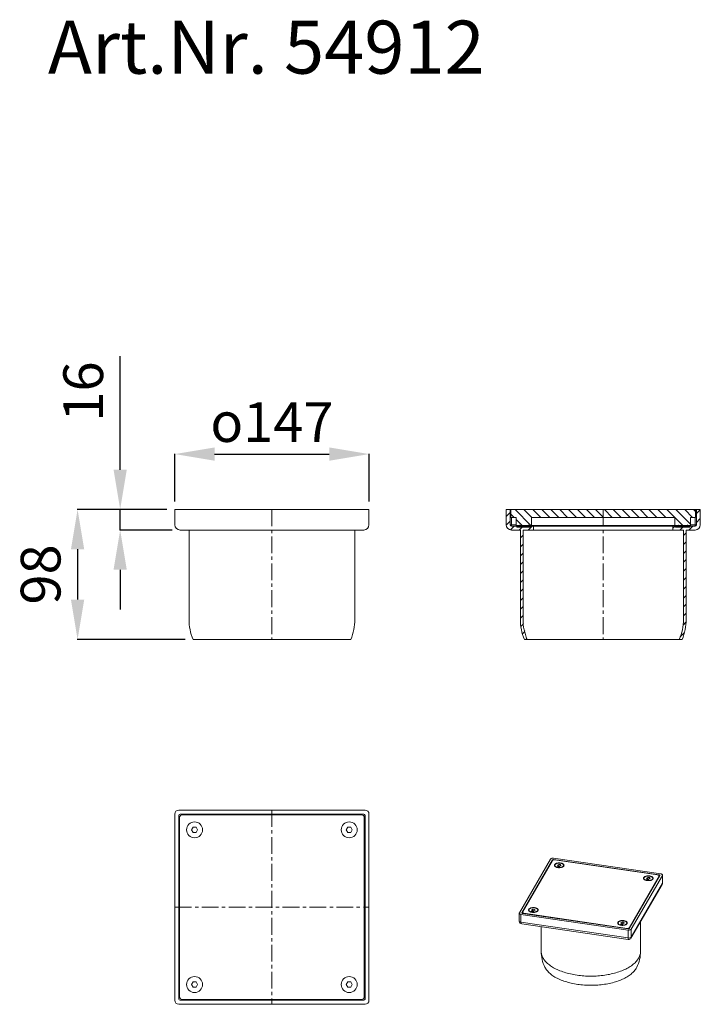
# Model space of a CAD drawing. Units: millimetres. Extents: x 4810 to 5323, y 4627 to 5369.
import ezdxf

# ---------------------------------------------------------------- set-up
doc = ezdxf.new("R2010")
doc.units = ezdxf.units.MM
doc.linetypes.add('CENTERX2', pattern=[20.32, 12.7, -2.54, 2.54, -2.54])
doc.layers.add('Bemaßung', color=5, linetype='Continuous', lineweight=15)
doc.layers.add('KESSEL-System 125', color=7, linetype='Continuous')
doc.styles.add('R4', font='swisscb.ttf', dxfattribs={"height": 60})
doc.styles.get("Standard").update_dxf_attribs({"font": 'romans.shx', "width": 0.8})
doc.dimstyles.new('ISO-25', dxfattribs={"dimtxt": 2.5, "dimasz": 2.5, "dimexe": 1.25, "dimexo": 0.625, "dimtad": 1, "dimtxsty": 'Standard', "dimcen": 2.5, "dimadec": 0, "dimazin": 0, "dimtfac": 1, "dimtmove": 0, "dimatfit": 3, "dimfxl": 1, "dimarcsym": 0})
pattern_1 = [(45, (-144.826, -380.655), (-3.367596, 3.367596), [])]
pattern_2 = [(45, (-144.8261, -380.65493), (-0.3367596, 0.3367596), [])]

# ---------------------------------------------------------------- blocks, each defined once
blk = doc.blocks.new('*D20')
at = {"layer": 'Bemaßung', "color": 0, "lineweight": -2, "transparency": 16777216}
for p, q in [((4926.75, 5006), (4926.75, 5042.09)), ((4956.75, 5041.79), (5043.31, 5041.79)), ((5073.31, 5006), (5073.31, 5042.09))]:
    blk.add_line(p, q, dxfattribs=at)
at = {"layer": 'Bemaßung', "color": 0, "transparency": 16777216}
for points in [[(4956.75, 5046.79), (4956.75, 5036.79), (4926.75, 5041.79)], [(5043.31, 5046.79), (5043.31, 5036.79), (5073.31, 5041.79)]]:
    blk.add_solid(points, dxfattribs=at)
at = {"layer": 'DEFPOINTS', "color": 0, "transparency": 16777216}
for p in [(5073.31, 5041.79), (4926.75, 5000), (5073.31, 5000)]:
    blk.add_point(p, dxfattribs=at)
at = {"layer": 'Bemaßung', "color": 0, "transparency": 16777216, "insert": (5000.03, 5065.95), "char_height": 30, "attachment_point": 5}
blk.add_mtext('{\\fGDT;o}147', dxfattribs=at)
blk = doc.blocks.new('*D21')
at = {"layer": 'Bemaßung', "color": 0, "lineweight": -2, "transparency": 16777216}
for p, q in [((4885.51, 5030), (4885.51, 5115.71)), ((4920.75, 5000), (4885.21, 5000)), ((4885.51, 4984.5), (4885.51, 5000)), ((4924.75, 4984.5), (4885.21, 4984.5)), ((4885.51, 4954.5), (4885.51, 4924.5))]:
    blk.add_line(p, q, dxfattribs=at)
at = {"layer": 'Bemaßung', "color": 0, "transparency": 16777216}
for points in [[(4880.51, 5030), (4890.51, 5030), (4885.51, 5000)], [(4880.51, 4954.5), (4890.51, 4954.5), (4885.51, 4984.5)]]:
    blk.add_solid(points, dxfattribs=at)
at = {"layer": 'DEFPOINTS', "color": 0, "transparency": 16777216}
for p in [(4926.75, 5000), (4885.51, 4984.5), (4930.75, 4984.5)]:
    blk.add_point(p, dxfattribs=at)
at = {"layer": 'Bemaßung', "color": 0, "transparency": 16777216, "insert": (4861.51, 5089), "char_height": 30, "attachment_point": 5, "rotation": 90}
blk.add_mtext('16', dxfattribs=at)
blk = doc.blocks.new('*D22')
at = {"layer": 'Bemaßung', "color": 0, "lineweight": -2, "transparency": 16777216}
for p, q in [((4920.75, 5000), (4853.08, 5000)), ((4853.38, 4970), (4853.38, 4932)), ((4934.5, 4902), (4853.08, 4902))]:
    blk.add_line(p, q, dxfattribs=at)
at = {"layer": 'Bemaßung', "color": 0, "transparency": 16777216}
for points in [[(4848.38, 4970), (4858.38, 4970), (4853.38, 5000)], [(4848.38, 4932), (4858.38, 4932), (4853.38, 4902)]]:
    blk.add_solid(points, dxfattribs=at)
at = {"layer": 'DEFPOINTS', "color": 0, "transparency": 16777216}
for p in [(4926.75, 5000), (4853.38, 4902), (4940.5, 4902)]:
    blk.add_point(p, dxfattribs=at)
at = {"layer": 'Bemaßung', "color": 0, "transparency": 16777216, "insert": (4829.38, 4951), "char_height": 30, "attachment_point": 5, "rotation": 90}
blk.add_mtext('98', dxfattribs=at)
blk = doc.blocks.new('54912 - va')
at = {"color": 7, "linetype": 'Continuous', "lineweight": 15}
for p, q in [((-73.25, 0), (-73.25, -11.5)), ((-70.25, 0), (-73.25, 0)), ((-70.25, 0), (-69.65, 0)), ((69.65, 0), (-69.65, 0)), ((69.65, 0), (70.25, 0)), ((73.25, 0), (70.25, 0)), ((73.25, -11.5), (73.25, 0)), ((69.25, -15.5), (-69.25, -15.5)), ((-62.5, -15.5), (-62.5, -83)), ((62.5, -83), (62.5, -15.5)), ((-59.5, -98), (-57.32, -98)), ((57.32, -98), (-57.32, -98)), ((57.32, -98), (59.5, -98))]:
    blk.add_line(p, q, dxfattribs=at)
at = {"color": 1, "linetype": 'CENTERX2', "lineweight": 0}
blk.add_line((0, 0), (0, -98), dxfattribs=at)
at = {"color": 7, "linetype": 'Continuous', "lineweight": 15}
for centre, radius, start, end in [((-69.25, -11.5), 4, 180, 270), ((69.25, -11.5), 4, 270, 0), ((-23.5, -83), 39, 180, 202.61986), ((23.5, -83), 39, 337.38014, 0)]:
    blk.add_arc(centre, radius, start, end, dxfattribs=at)
blk = doc.blocks.new('54912 - va schnitt')
at = {"linetype": 'Continuous', "lineweight": 0}
h = blk.add_hatch(dxfattribs=at)
h.set_pattern_fill('ANSI31', scale=1.5, style=0)
h.set_pattern_definition(pattern_1)
edge = h.paths.add_edge_path(flags=0)
edge.add_line((-69.25, -15.5), (-62.5, -15.5))
edge.add_line((-62.5, -15.5), (-62.5, -83))
edge.add_arc((-23.5, -83), 39, 180, 202.61986)
edge.add_line((-59.5, -98), (-57.32, -98))
edge.add_arc((-23.5, -83), 37, 180, 203.91653, ccw=False)
edge.add_line((-60.5, -83), (-60.5, -15.5))
edge.add_line((-60.5, -15.5), (-52.5, -15.5))
edge.add_line((-52.5, -15.5), (-52.5, -12.5))
edge.add_line((-52.5, -12.5), (-54.6, -12.5))
edge.add_line((-54.6, -12.5), (-54.6, -13.3))
edge.add_line((-54.6, -13.3), (-65.25, -13.3))
edge.add_line((-65.25, -13.3), (-65.25, -12.5))
edge.add_line((-65.25, -12.5), (-69.25, -12.5))
edge.add_arc((-69.25, -11.5), 1, 180, 270, ccw=False)
edge.add_line((-70.25, -11.5), (-70.25, 0))
edge.add_line((-70.25, 0), (-73.25, 0))
edge.add_line((-73.25, 0), (-73.25, -11.5))
edge.add_arc((-69.25, -11.5), 4, 180, 270)
h = blk.add_hatch(dxfattribs=at)
h.set_pattern_fill('ANSI31', scale=1.5, angle=90, style=0)
h.set_pattern_definition([(135, (-144.826, -380.655), (-3.367596, -3.367596), [])])
h.paths.add_polyline_path([(69.65, -6), (69.65, 0), (-69.65, 0), (-69.65, -6), (-65.8, -6), (-65.8, -12), (-54, -12), (-54, -6), (54, -6), (54, -12), (65.8, -12), (65.8, -6)], flags=0)
h = blk.add_hatch(dxfattribs=at)
h.set_pattern_fill('ANSI31', scale=1.5, style=0)
h.set_pattern_definition(pattern_1)
edge = h.paths.add_edge_path(flags=0)
edge.add_line((62.5, -15.5), (69.25, -15.5))
edge.add_arc((69.25, -11.5), 4, 270, 360)
edge.add_line((73.25, -11.5), (73.25, 0))
edge.add_line((73.25, 0), (70.25, 0))
edge.add_line((70.25, 0), (70.25, -11.5))
edge.add_arc((69.25, -11.5), 1, 270, 360, ccw=False)
edge.add_line((69.25, -12.5), (65.25, -12.5))
edge.add_line((65.25, -12.5), (65.25, -13.3))
edge.add_line((65.25, -13.3), (54.6, -13.3))
edge.add_line((54.6, -13.3), (54.6, -12.5))
edge.add_line((54.6, -12.5), (52.5, -12.5))
edge.add_line((52.5, -12.5), (52.5, -15.5))
edge.add_line((52.5, -15.5), (60.5, -15.5))
edge.add_line((60.5, -15.5), (60.5, -83))
edge.add_arc((23.5, -83), 37, 336.08347, 360, ccw=False)
edge.add_line((57.32, -98), (59.5, -98))
edge.add_arc((23.5, -83), 39, 337.38014, 360)
edge.add_line((62.5, -83), (62.5, -15.5))
h = blk.add_hatch(dxfattribs=at)
h.set_pattern_fill('ANSI31', scale=0.15, style=0)
h.set_pattern_definition(pattern_2)
edge = h.paths.add_edge_path(flags=0)
edge.add_arc((-63.5, -12.65), 0.75, 27.81814, 152.18186)
edge.add_line((-64.16, -12.3), (-65, -12.3))
edge.add_line((-65, -12.3), (-65, -13.3))
edge.add_line((-65, -13.3), (-55, -13.3))
edge.add_line((-55, -13.3), (-55, -12.3))
edge.add_line((-55, -12.3), (-55.84, -12.3))
edge.add_arc((-56.5, -12.65), 0.75, 27.81814, 152.18186)
edge.add_line((-57.16, -12.3), (-62.84, -12.3))
h = blk.add_hatch(dxfattribs=at)
h.set_pattern_fill('ANSI31', scale=0.15, style=0)
h.set_pattern_definition(pattern_2)
edge = h.paths.add_edge_path(flags=0)
edge.add_line((65, -13.3), (65, -12.3))
edge.add_line((65, -12.3), (64.16, -12.3))
edge.add_arc((63.5, -12.65), 0.75, 27.81814, 152.18186)
edge.add_line((62.84, -12.3), (57.16, -12.3))
edge.add_arc((56.5, -12.65), 0.75, 27.81814, 152.18186)
edge.add_line((55.84, -12.3), (55, -12.3))
edge.add_line((55, -12.3), (55, -13.3))
edge.add_line((55, -13.3), (65, -13.3))
at = {"color": 7, "linetype": 'Continuous', "lineweight": 15}
for p, q in [((-73.25, 0), (-73.25, -11.5)), ((-70.25, 0), (-73.25, 0)), ((-70.25, 0), (-70.25, -11.5)), ((-70.25, 0), (-69.65, 0)), ((-69.65, 0), (-69.65, -6)), ((69.65, 0), (-69.65, 0)), ((69.65, -6), (69.65, 0)), ((69.65, 0), (70.25, 0)), ((70.25, -11.5), (70.25, 0)), ((73.25, 0), (70.25, 0)), ((73.25, -11.5), (73.25, 0)), ((-65.8, -6), (-69.65, -6)), ((-65.8, -12), (-65.8, -6)), ((54, -6), (-54, -6)), ((-54, -12), (-54, -6)), ((54, -6), (54, -12)), ((65.8, -6), (65.8, -12)), ((69.65, -6), (65.8, -6)), ((-65.25, -12.5), (-69.25, -12.5)), ((-65.8, -12), (-54, -12)), ((-65.25, -12.5), (-65.25, -13.3)), ((-65, -12.5), (-65.25, -12.5)), ((-54.6, -13.3), (-65.25, -13.3)), ((-65, -12.3), (-65, -13.3)), ((-64.16, -12.3), (-65, -12.3)), ((-65, -13.3), (-55, -13.3)), ((-57.16, -12.3), (-62.84, -12.3)), ((-55, -12.3), (-55.84, -12.3)), ((-55, -13.3), (-55, -12.3)), ((55, -12.3), (-55, -12.3)), ((-54.6, -12.5), (-54.6, -13.3)), ((-52.5, -12.5), (-54.6, -12.5)), ((-54, -12), (54, -12)), ((-52.5, -12.5), (-52.5, -15.5)), ((52.5, -12.5), (-52.5, -12.5)), ((52.5, -15.5), (52.5, -12.5)), ((54.6, -12.5), (52.5, -12.5)), ((54, -12), (65.8, -12)), ((54.6, -13.3), (54.6, -12.5)), ((65.25, -13.3), (54.6, -13.3)), ((55, -12.3), (55, -13.3)), ((55.84, -12.3), (55, -12.3)), ((55, -13.3), (65, -13.3)), ((62.84, -12.3), (57.16, -12.3)), ((65, -12.3), (64.16, -12.3)), ((65, -13.3), (65, -12.3)), ((65.25, -12.5), (65, -12.5)), ((65.25, -13.3), (65.25, -12.5)), ((69.25, -12.5), (65.25, -12.5)), ((-62.5, -15.5), (-69.25, -15.5)), ((-62.5, -15.5), (-62.5, -83)), ((-52.5, -15.5), (-60.5, -15.5)), ((-60.5, -83), (-60.5, -15.5)), ((52.5, -15.5), (-52.5, -15.5)), ((60.5, -15.5), (52.5, -15.5)), ((60.5, -15.5), (60.5, -83)), ((62.5, -83), (62.5, -15.5)), ((69.25, -15.5), (62.5, -15.5)), ((-59.5, -98), (-57.32, -98)), ((57.32, -98), (-57.32, -98)), ((57.32, -98), (59.5, -98))]:
    blk.add_line(p, q, dxfattribs=at)
at = {"color": 1, "linetype": 'CENTERX2', "lineweight": 0}
blk.add_line((0, 0), (0, -98), dxfattribs=at)
at = {"color": 8, "linetype": 'Continuous', "lineweight": 0}
for p, q in [((-69.25, -6), (-69.25, -11.5)), ((69.25, -11.5), (69.25, -6)), ((-69.25, -11.5), (-70.25, -11.5)), ((-69.25, -11.5), (-65.8, -11.5)), ((-69.25, -11.5), (-69.25, -12.5)), ((65.8, -11.5), (69.25, -11.5)), ((69.25, -11.5), (69.25, -12.5)), ((70.25, -11.5), (69.25, -11.5))]:
    blk.add_line(p, q, dxfattribs=at)
at = {"color": 7, "linetype": 'Continuous', "lineweight": 15}
for centre, radius, start, end in [((-69.25, -11.5), 4, 180, 270), ((-69.25, -11.5), 1, 180, 270), ((-63.5, -12.65), 0.75, 27.81814, 152.18186), ((-56.5, -12.65), 0.75, 27.81814, 152.18186), ((56.5, -12.65), 0.75, 27.81814, 152.18186), ((63.5, -12.65), 0.75, 27.81814, 152.18186), ((69.25, -11.5), 1, 270, 0), ((69.25, -11.5), 4, 270, 0), ((-23.5, -83), 39, 180, 202.61986), ((-23.5, -83), 37, 180, 203.91653), ((23.5, -83), 37, 336.08347, 0), ((23.5, -83), 39, 337.38014, 0)]:
    blk.add_arc(centre, radius, start, end, dxfattribs=at)
blk = doc.blocks.new('54912 - ds')
at = {"color": 7, "linetype": 'Continuous', "lineweight": 15}
for p, q in [((-73.25, 70.25), (-73.25, -70.25)), ((70.25, 73.25), (-70.25, 73.25)), ((-70.25, 69.25), (-70.25, -69.25)), ((-69.65, 67.65), (-69.65, -67.65)), ((69.25, 70.25), (-69.25, 70.25)), ((67.65, 69.65), (-67.65, 69.65)), ((69.65, -67.65), (69.65, 67.65)), ((70.25, -69.25), (70.25, 69.25)), ((73.25, -70.25), (73.25, 70.25)), ((-60.65, 58.34), (-59.49, 60.34)), ((-59.49, 60.34), (-57.18, 60.34)), ((-57.18, 60.34), (-56.03, 58.34)), ((56.03, 58.34), (57.18, 60.34)), ((57.18, 60.34), (59.49, 60.34)), ((59.49, 60.34), (60.65, 58.34)), ((-59.49, 56.34), (-60.65, 58.34)), ((-57.18, 56.34), (-59.49, 56.34)), ((-56.03, 58.34), (-57.18, 56.34)), ((57.18, 56.34), (56.03, 58.34)), ((59.49, 56.34), (57.18, 56.34)), ((60.65, 58.34), (59.49, 56.34)), ((-60.65, -58.34), (-59.49, -56.34)), ((-59.49, -60.34), (-60.65, -58.34)), ((-59.49, -56.34), (-57.18, -56.34)), ((-57.18, -56.34), (-56.03, -58.34)), ((-56.03, -58.34), (-57.18, -60.34)), ((56.03, -58.34), (57.18, -56.34)), ((57.18, -60.34), (56.03, -58.34)), ((57.18, -56.34), (59.49, -56.34)), ((59.49, -56.34), (60.65, -58.34)), ((60.65, -58.34), (59.49, -60.34)), ((-57.18, -60.34), (-59.49, -60.34)), ((59.49, -60.34), (57.18, -60.34)), ((-70.25, -73.25), (70.25, -73.25)), ((-69.25, -70.25), (69.25, -70.25)), ((-67.65, -69.65), (67.65, -69.65))]:
    blk.add_line(p, q, dxfattribs=at)
at = {"color": 1, "linetype": 'CENTERX2', "lineweight": 0}
for p, q in [((0, 73.25), (0, -73.25)), ((-73.25, 0), (73.25, 0))]:
    blk.add_line(p, q, dxfattribs=at)
at = {"color": 7, "linetype": 'Continuous', "lineweight": 15}
for centre in [(-58.34, 58.34), (58.34, 58.34), (-58.34, -58.34), (58.34, -58.34)]:
    blk.add_circle(centre, 6, dxfattribs=at)
for centre, radius, start, end in [((-70.25, 70.25), 3, 90, 180), ((-69.25, 69.25), 1, 90, 180), ((-67.65, 67.65), 2, 90, 180), ((67.65, 67.65), 2, 0, 90), ((69.25, 69.25), 1, 0, 90), ((70.25, 70.25), 3, 0, 90), ((-70.25, -70.25), 3, 180, 270), ((-69.25, -69.25), 1, 180, 270), ((-67.65, -67.65), 2, 180, 270), ((67.65, -67.65), 2, 270, 0), ((69.25, -69.25), 1, 270, 0), ((70.25, -70.25), 3, 270, 0)]:
    blk.add_arc(centre, radius, start, end, dxfattribs=at)
blk = doc.blocks.new('54912 - iso')
at = {"color": 7, "linetype": 'Continuous', "lineweight": 15}
for p, q in [((-1.65, -0.69), (-25.15, -41.29)), ((-0.09, -1.23), (-23.25, -41.26)), ((-0.01, -1.74), (-22.64, -40.84)), ((-0.09, -1.88), (-0.09, -1.23)), ((81.54, -11.86), (0.58, -0.07)), ((80.46, -12.64), (0.65, -1.02)), ((0.65, -1.02), (0.65, -1.36)), ((79.44, -12.68), (1.47, -1.33)), ((3.62, -5.19), (4.62, -4.71)), ((3.95, -5.86), (3.62, -5.19)), ((3.65, -6.45), (4.31, -6.07)), ((3.73, -6.46), (3.65, -6.45)), ((3.95, -6.34), (3.73, -6.46)), ((5.28, -6.06), (3.95, -5.86)), ((4.34, -6.4), (3.95, -6.34)), ((4.27, -6.16), (4.01, -6.3)), ((4.01, -6.35), (4.01, -6.3)), ((4.01, -6.3), (4.32, -6.35)), ((4.01, -6.35), (4.01, -6.34)), ((4.32, -6.35), (4.27, -6.16)), ((4.28, -6.19), (4.31, -6.18)), ((4.31, -6.07), (4.32, -6.07)), ((4.31, -6.18), (4.31, -6.07)), ((4.31, -6.18), (4.32, -6.18)), ((4.32, -6.07), (4.47, -6.57)), ((4.32, -6.18), (4.32, -6.07)), ((4.32, -6.18), (4.44, -6.56)), ((4.32, -6.39), (4.32, -6.35)), ((4.39, -6.55), (4.34, -6.4)), ((4.47, -6.57), (4.39, -6.55)), ((4.58, -6.47), (5.25, -6.2)), ((4.99, -6.53), (4.58, -6.47)), ((4.62, -4.71), (5.95, -4.9)), ((4.62, -5.96), (4.62, -4.71)), ((5.13, -6.3), (4.76, -6.45)), ((4.76, -6.45), (5.02, -6.49)), ((4.76, -6.5), (4.76, -6.45)), ((4.94, -6.63), (4.99, -6.53)), ((5.01, -6.64), (4.94, -6.63)), ((4.99, -6.64), (4.99, -6.53)), ((4.99, -6.59), (5.02, -6.59)), ((4.99, -6.64), (4.99, -6.64)), ((5.07, -6.54), (5.01, -6.64)), ((5.02, -6.49), (5.13, -6.3)), ((5.02, -6.59), (5.13, -6.4)), ((5.02, -6.59), (5.02, -6.49)), ((5.17, -6.56), (5.07, -6.54)), ((5.27, -6.2), (5.1, -6.5)), ((5.1, -6.5), (5.2, -6.51)), ((5.1, -6.55), (5.1, -6.5)), ((5.13, -6.4), (5.13, -6.3)), ((5.13, -6.35), (5.2, -6.32)), ((5.2, -6.51), (5.17, -6.56)), ((5.25, -6.2), (5.27, -6.2)), ((5.25, -6.23), (5.25, -6.2)), ((6.28, -5.58), (5.28, -6.06)), ((5.95, -4.9), (6.28, -5.58)), ((5.95, -5.73), (5.95, -4.9)), ((57.63, -52.53), (80.25, -13.42)), ((57.71, -53.04), (80.87, -13.01)), ((59.27, -53.58), (82.76, -12.97)), ((70.85, -14.97), (71.85, -14.49)), ((71.85, -14.49), (73.18, -14.69)), ((71.85, -15.75), (71.85, -14.49)), ((73.18, -14.69), (73.51, -15.36)), ((73.18, -15.52), (73.18, -14.69)), ((80.25, -14.07), (80.25, -13.42)), ((80.3, -13.99), (80.3, -13.26)), ((80.46, -13.72), (80.46, -12.64)), ((82.76, -18.94), (82.76, -12.97)), ((82.83, -18.69), (82.83, -12.72)), ((59.06, -60.39), (82.52, -19.84)), ((59.27, -59.55), (82.76, -18.94)), ((71.18, -15.65), (70.85, -14.97)), ((70.88, -16.23), (71.54, -15.86)), ((70.96, -16.24), (70.88, -16.23)), ((71.18, -16.12), (70.96, -16.24)), ((72.51, -15.84), (71.18, -15.65)), ((71.57, -16.18), (71.18, -16.12)), ((71.5, -15.94), (71.24, -16.09)), ((71.24, -16.13), (71.24, -16.09)), ((71.24, -16.09), (71.55, -16.13)), ((71.24, -16.13), (71.24, -16.13)), ((71.55, -16.13), (71.5, -15.94)), ((71.51, -15.98), (71.54, -15.96)), ((71.54, -15.86), (71.55, -15.86)), ((71.54, -15.96), (71.54, -15.86)), ((71.54, -15.96), (71.55, -15.96)), ((71.55, -15.86), (71.7, -16.35)), ((71.55, -15.96), (71.55, -15.86)), ((71.55, -15.96), (71.67, -16.35)), ((71.55, -16.18), (71.55, -16.13)), ((71.62, -16.34), (71.57, -16.18)), ((71.7, -16.35), (71.62, -16.34)), ((71.81, -16.26), (72.48, -15.98)), ((72.22, -16.32), (71.81, -16.26)), ((72.36, -16.09), (71.99, -16.24)), ((71.99, -16.24), (72.25, -16.27)), ((71.99, -16.28), (71.99, -16.24)), ((72.17, -16.42), (72.22, -16.32)), ((72.24, -16.43), (72.17, -16.42)), ((72.22, -16.42), (72.22, -16.32)), ((72.22, -16.37), (72.25, -16.38)), ((72.22, -16.43), (72.22, -16.42)), ((72.3, -16.33), (72.24, -16.43)), ((72.25, -16.27), (72.36, -16.09)), ((72.25, -16.38), (72.36, -16.19)), ((72.25, -16.38), (72.25, -16.27)), ((72.4, -16.34), (72.3, -16.33)), ((72.5, -15.99), (72.33, -16.29)), ((72.33, -16.29), (72.43, -16.3)), ((72.33, -16.33), (72.33, -16.29)), ((72.36, -16.19), (72.36, -16.09)), ((72.36, -16.14), (72.43, -16.11)), ((72.43, -16.3), (72.4, -16.34)), ((72.48, -15.98), (72.5, -15.99)), ((72.48, -16.01), (72.48, -15.98)), ((73.51, -15.36), (72.51, -15.84)), ((-25.22, -41.54), (-25.22, -47.51)), ((-23.92, -42.41), (57.04, -54.2)), ((-23.92, -42.41), (-23.92, -48.38)), ((-23.25, -41.26), (-23.25, -41.42)), ((-22.84, -41.63), (56.96, -53.24)), ((-22.69, -41.01), (-22.69, -41.65)), ((-21.82, -41.59), (56.14, -52.94)), ((-21.82, -41.59), (-21.82, -41.78)), ((-15.89, -38.91), (-14.89, -38.43)), ((-15.56, -39.58), (-15.89, -38.91)), ((-15.86, -40.17), (-15.2, -39.79)), ((-15.78, -40.18), (-15.86, -40.17)), ((-15.56, -40.06), (-15.78, -40.18)), ((-14.23, -39.78), (-15.56, -39.58)), ((-15.17, -40.11), (-15.56, -40.06)), ((-15.24, -39.88), (-15.5, -40.02)), ((-15.5, -40.07), (-15.5, -40.02)), ((-15.5, -40.02), (-15.19, -40.06)), ((-15.5, -40.07), (-15.5, -40.06)), ((-15.19, -40.06), (-15.24, -39.88)), ((-15.23, -39.91), (-15.2, -39.9)), ((-15.2, -39.79), (-15.19, -39.79)), ((-15.2, -39.9), (-15.2, -39.79)), ((-15.2, -39.9), (-15.19, -39.9)), ((-15.19, -39.79), (-15.04, -40.28)), ((-15.19, -39.9), (-15.19, -39.79)), ((-15.19, -39.9), (-15.07, -40.28)), ((-15.19, -40.11), (-15.19, -40.06)), ((-15.12, -40.27), (-15.17, -40.11)), ((-15.04, -40.28), (-15.12, -40.27)), ((-14.93, -40.19), (-14.26, -39.92)), ((-14.52, -40.25), (-14.93, -40.19)), ((-14.89, -38.43), (-13.56, -38.62)), ((-14.89, -39.68), (-14.89, -38.43)), ((-14.38, -40.02), (-14.75, -40.17)), ((-14.75, -40.17), (-14.49, -40.21)), ((-14.75, -40.22), (-14.75, -40.17)), ((-14.57, -40.35), (-14.52, -40.25)), ((-14.5, -40.36), (-14.57, -40.35)), ((-14.52, -40.36), (-14.52, -40.25)), ((-14.52, -40.31), (-14.49, -40.31)), ((-14.52, -40.36), (-14.52, -40.36)), ((-14.44, -40.26), (-14.5, -40.36)), ((-14.49, -40.21), (-14.38, -40.02)), ((-14.49, -40.31), (-14.38, -40.12)), ((-14.49, -40.31), (-14.49, -40.21)), ((-14.34, -40.28), (-14.44, -40.26)), ((-14.24, -39.92), (-14.41, -40.22)), ((-14.41, -40.22), (-14.31, -40.23)), ((-14.41, -40.27), (-14.41, -40.22)), ((-14.38, -40.12), (-14.38, -40.02)), ((-14.38, -40.07), (-14.31, -40.04)), ((-14.31, -40.23), (-14.34, -40.28)), ((-14.26, -39.92), (-14.24, -39.92)), ((-14.26, -39.95), (-14.26, -39.92)), ((-13.23, -39.29), (-14.23, -39.78)), ((-13.56, -38.62), (-13.23, -39.29)), ((-13.56, -39.45), (-13.56, -38.62)), ((-23.92, -48.38), (57.04, -60.16)), ((-23.32, -49.64), (57.08, -61.34)), ((-8.69, -51.77), (-8.69, -70.22)), ((51.34, -48.69), (52.34, -48.21)), ((51.67, -49.37), (51.34, -48.69)), ((51.37, -49.95), (52.03, -49.58)), ((51.45, -49.96), (51.37, -49.95)), ((51.67, -49.84), (51.45, -49.96)), ((53, -49.56), (51.67, -49.37)), ((52.06, -49.9), (51.67, -49.84)), ((51.99, -49.66), (51.73, -49.8)), ((51.73, -49.8), (52.04, -49.85)), ((51.73, -49.85), (51.73, -49.8)), ((51.73, -49.85), (51.73, -49.85)), ((52.04, -49.85), (51.99, -49.66)), ((52, -49.7), (52.03, -49.68)), ((52.03, -49.58), (52.04, -49.58)), ((52.03, -49.68), (52.03, -49.58)), ((52.03, -49.68), (52.04, -49.68)), ((52.04, -49.58), (52.19, -50.07)), ((52.04, -49.68), (52.04, -49.58)), ((52.04, -49.68), (52.16, -50.06)), ((52.04, -49.9), (52.04, -49.85)), ((52.11, -50.06), (52.06, -49.9)), ((52.19, -50.07), (52.11, -50.06)), ((52.3, -49.98), (52.97, -49.7)), ((52.71, -50.04), (52.3, -49.98)), ((52.34, -48.21), (53.67, -48.4)), ((52.34, -49.46), (52.34, -48.21)), ((52.85, -49.8), (52.48, -49.96)), ((52.48, -50), (52.48, -49.96)), ((52.48, -49.96), (52.74, -49.99)), ((52.66, -50.14), (52.71, -50.04)), ((52.73, -50.15), (52.66, -50.14)), ((52.71, -50.14), (52.71, -50.04)), ((52.71, -50.09), (52.74, -50.1)), ((52.71, -50.15), (52.71, -50.14)), ((52.79, -50.05), (52.73, -50.15)), ((52.74, -49.99), (52.85, -49.8)), ((52.74, -50.1), (52.85, -49.91)), ((52.74, -50.1), (52.74, -49.99)), ((52.89, -50.06), (52.79, -50.05)), ((52.99, -49.7), (52.82, -50)), ((52.82, -50), (52.92, -50.02)), ((52.82, -50.05), (52.82, -50)), ((52.85, -49.91), (52.85, -49.8)), ((52.85, -49.86), (52.92, -49.83)), ((52.92, -50.02), (52.89, -50.06)), ((52.97, -49.7), (52.99, -49.7)), ((52.97, -49.73), (52.97, -49.7)), ((54, -49.08), (53, -49.56)), ((53.67, -48.4), (54, -49.08)), ((53.67, -49.24), (53.67, -48.4)), ((66.31, -70.22), (66.31, -47.86)), ((56.14, -53.12), (56.14, -52.94)), ((57.04, -60.16), (57.04, -54.2)), ((57.63, -52.53), (57.63, -53.12)), ((59.27, -53.58), (59.27, -59.55))]:
    blk.add_line(p, q, dxfattribs=at)
at = {"color": 7, "linetype": 'Continuous', "lineweight": 15, "flags": 128}
for points in [[(3.94, -7.12), (3.56, -7.05), (3.19, -6.96), (2.84, -6.85), (2.52, -6.72), (2.23, -6.57), (1.98, -6.41), (1.77, -6.23), (1.6, -6.04), (1.47, -5.85), (1.39, -5.64), (1.35, -5.44), (1.36, -5.23), (1.42, -5.03), (1.52, -4.83), (1.67, -4.64), (1.86, -4.45), (2.09, -4.28), (2.36, -4.13), (2.66, -3.99), (2.99, -3.87), (3.35, -3.76), (3.73, -3.68), (4.12, -3.62), (4.53, -3.59), (4.94, -3.58), (5.35, -3.59), (5.75, -3.62), (6.15, -3.68), (6.53, -3.76), (6.88, -3.86), (7.22, -3.98), (7.52, -4.12), (7.79, -4.27), (8.02, -4.44), (8.22, -4.63), (8.37, -4.82), (8.47, -5.02), (8.53, -5.22), (8.55, -5.43), (8.51, -5.63), (8.43, -5.84), (8.31, -6.03), (8.14, -6.22), (7.93, -6.4), (7.68, -6.56), (7.39, -6.71), (7.07, -6.84), (6.73, -6.95), (6.36, -7.04), (5.97, -7.11), (5.57, -7.16), (5.16, -7.18), (4.75, -7.18), (4.34, -7.16), (3.94, -7.12)], [(8.43, -5.39), (8.4, -5.22), (8.33, -5.03), (8.21, -4.84), (8.06, -4.66), (7.87, -4.49), (7.64, -4.33), (7.38, -4.18), (7.09, -4.05), (6.78, -3.94), (6.44, -3.85), (6.09, -3.77), (5.72, -3.72), (5.34, -3.69), (4.96, -3.68), (4.58, -3.68), (4.21, -3.72), (3.84, -3.77), (3.48, -3.84), (3.15, -3.93), (2.83, -4.04), (2.54, -4.17), (2.28, -4.31), (2.04, -4.47), (1.85, -4.65), (1.69, -4.83), (1.61, -4.95), (1.55, -5.06), (1.48, -5.26), (1.47, -5.39)], [(1.71, -4.91), (1.62, -5.11), (1.58, -5.31), (1.59, -5.51), (1.64, -5.7), (1.74, -5.9), (1.88, -6.08), (2.07, -6.26), (2.3, -6.43), (2.56, -6.58), (2.86, -6.71), (3.19, -6.82), (3.54, -6.92), (3.91, -6.99), (4.3, -7.04), (4.7, -7.07), (5.09, -7.07), (5.49, -7.05), (5.88, -7.01), (6.26, -6.94), (6.62, -6.85), (6.95, -6.74), (7.26, -6.61), (7.53, -6.47), (7.77, -6.31), (7.97, -6.13), (8.12, -5.95), (8.23, -5.76), (8.3, -5.56), (8.32, -5.36), (8.29, -5.16), (8.21, -4.96), (8.09, -4.77), (7.92, -4.59), (7.72, -4.42), (7.47, -4.26), (7.19, -4.12), (6.87, -3.99), (6.53, -3.89), (6.17, -3.81), (5.79, -3.75), (5.4, -3.71), (5, -3.69), (4.6, -3.7), (4.21, -3.73), (3.82, -3.79), (3.46, -3.87), (3.11, -3.97), (2.79, -4.08), (2.5, -4.22), (2.24, -4.37), (2.02, -4.54), (1.84, -4.72), (1.71, -4.91)], [(71.17, -16.9), (71.57, -16.95), (71.98, -16.97), (72.39, -16.97), (72.8, -16.95), (73.2, -16.9), (73.59, -16.83), (73.96, -16.74), (74.3, -16.62), (74.62, -16.49), (74.91, -16.34), (75.16, -16.18), (75.37, -16), (75.54, -15.82), (75.66, -15.62), (75.74, -15.42), (75.78, -15.21), (75.76, -15.01), (75.7, -14.8), (75.6, -14.6), (75.45, -14.41), (75.25, -14.23), (75.02, -14.06), (74.75, -13.9), (74.45, -13.77), (74.11, -13.64), (73.76, -13.54), (73.38, -13.46), (72.98, -13.41), (72.58, -13.37), (72.17, -13.36), (71.76, -13.37), (71.35, -13.41), (70.96, -13.47), (70.58, -13.55), (70.22, -13.65), (69.89, -13.77), (69.59, -13.91), (69.32, -14.07), (69.09, -14.24), (68.9, -14.42), (68.75, -14.61), (68.65, -14.81), (68.59, -15.02), (68.58, -15.22), (68.62, -15.43), (68.7, -15.63), (68.83, -15.83), (69, -16.01), (69.21, -16.19), (69.46, -16.35), (69.75, -16.5), (70.07, -16.63), (70.42, -16.74), (70.79, -16.83), (71.17, -16.9)], [(75.66, -15.18), (75.63, -15.01), (75.56, -14.81), (75.44, -14.62), (75.29, -14.44), (75.1, -14.27), (74.87, -14.11), (74.61, -13.97), (74.32, -13.84), (74.01, -13.72), (73.67, -13.63), (73.32, -13.56), (72.95, -13.5), (72.57, -13.47), (72.19, -13.46), (71.81, -13.47), (71.44, -13.5), (71.07, -13.55), (70.71, -13.62), (70.38, -13.72), (70.06, -13.83), (69.77, -13.95), (69.51, -14.1), (69.27, -14.26), (69.08, -14.43), (68.92, -14.62), (68.84, -14.74), (68.78, -14.85), (68.71, -15.05), (68.7, -15.18)], [(68.94, -14.7), (68.85, -14.89), (68.81, -15.09), (68.82, -15.29), (68.87, -15.49), (68.97, -15.68), (69.11, -15.87), (69.3, -16.05), (69.53, -16.21), (69.79, -16.36), (70.09, -16.49), (70.42, -16.61), (70.77, -16.7), (71.14, -16.78), (71.53, -16.83), (71.93, -16.85), (72.32, -16.86), (72.72, -16.84), (73.11, -16.79), (73.49, -16.72), (73.85, -16.64), (74.18, -16.53), (74.49, -16.4), (74.76, -16.25), (75, -16.09), (75.2, -15.92), (75.35, -15.73), (75.46, -15.54), (75.53, -15.34), (75.55, -15.14), (75.52, -14.94), (75.44, -14.75), (75.32, -14.56), (75.15, -14.37), (74.95, -14.2), (74.7, -14.05), (74.42, -13.9), (74.1, -13.78), (73.76, -13.68), (73.4, -13.59), (73.02, -13.53), (72.63, -13.49), (72.23, -13.48), (71.83, -13.49), (71.44, -13.52), (71.05, -13.57), (70.69, -13.65), (70.34, -13.75), (70.02, -13.87), (69.73, -14.01), (69.47, -14.16), (69.25, -14.33), (69.07, -14.51), (68.94, -14.7)], [(80.25, -13.42), (80.3, -13.31), (80.29, -13.19), (80.25, -13.07), (80.15, -12.97), (80.02, -12.87), (79.85, -12.79), (79.65, -12.72), (79.44, -12.68)], [(80.46, -12.64), (80.57, -12.66), (80.67, -12.69), (80.75, -12.73), (80.82, -12.78), (80.86, -12.84), (80.89, -12.89), (80.89, -12.95), (80.87, -13.01)], [(82.76, -12.97), (82.82, -12.82), (82.83, -12.66), (82.78, -12.51), (82.68, -12.36), (82.53, -12.22), (82.33, -12.1), (82.1, -11.99), (81.83, -11.91), (81.54, -11.86)], [(82.76, -18.94), (82.82, -18.79), (82.83, -18.69)], [(-25.15, -41.29), (-25.21, -41.45), (-25.22, -41.6), (-25.17, -41.76), (-25.07, -41.91), (-24.92, -42.05), (-24.72, -42.17), (-24.48, -42.27), (-24.21, -42.35), (-23.92, -42.41)], [(-22.84, -41.63), (-22.95, -41.61), (-23.05, -41.57), (-23.14, -41.53), (-23.2, -41.48), (-23.25, -41.43), (-23.27, -41.37), (-23.27, -41.31), (-23.25, -41.26)], [(-22.64, -40.84), (-22.68, -40.96), (-22.68, -41.08), (-22.63, -41.19), (-22.54, -41.3), (-22.4, -41.4), (-22.24, -41.48), (-22.04, -41.55), (-21.82, -41.59)], [(-11.11, -39.6), (-11.24, -39.8), (-11.42, -39.98), (-11.64, -40.16), (-11.9, -40.32), (-12.2, -40.46), (-12.52, -40.59), (-12.87, -40.69), (-13.25, -40.78), (-13.64, -40.85), (-14.04, -40.89), (-14.45, -40.91), (-14.86, -40.9), (-15.27, -40.87), (-15.66, -40.82), (-16.05, -40.75), (-16.41, -40.65), (-16.75, -40.53), (-17.06, -40.4), (-17.34, -40.25), (-17.58, -40.08), (-17.79, -39.9), (-17.95, -39.71), (-18.07, -39.52), (-18.14, -39.31), (-18.16, -39.11), (-18.14, -38.9), (-18.07, -38.7), (-17.96, -38.5), (-17.8, -38.31), (-17.6, -38.13), (-17.36, -37.96), (-17.08, -37.81), (-16.77, -37.67), (-16.43, -37.56), (-16.07, -37.46), (-15.69, -37.39), (-15.29, -37.33), (-14.88, -37.3), (-14.47, -37.3), (-14.06, -37.31), (-13.66, -37.35), (-13.27, -37.42), (-12.89, -37.5), (-12.54, -37.61), (-12.21, -37.73), (-11.92, -37.88), (-11.66, -38.03), (-11.43, -38.21), (-11.25, -38.39), (-11.11, -38.59), (-11.02, -38.79), (-10.97, -38.99), (-10.97, -39.2), (-11.01, -39.4), (-11.11, -39.6)], [(-11.08, -39.11), (-11.11, -38.94), (-11.18, -38.75), (-11.3, -38.56), (-11.45, -38.38), (-11.64, -38.2), (-11.87, -38.04), (-12.13, -37.9), (-12.42, -37.77), (-12.73, -37.66), (-13.07, -37.57), (-13.42, -37.49), (-13.79, -37.44), (-14.17, -37.41), (-14.55, -37.39), (-14.93, -37.4), (-15.3, -37.43), (-15.67, -37.49), (-16.03, -37.56), (-16.36, -37.65), (-16.68, -37.76), (-16.97, -37.89), (-17.23, -38.03), (-17.47, -38.19), (-17.66, -38.37), (-17.82, -38.55), (-17.9, -38.67), (-17.96, -38.78), (-18.03, -38.98), (-18.04, -39.11)], [(-17.8, -38.63), (-17.89, -38.82), (-17.93, -39.02), (-17.92, -39.22), (-17.87, -39.42), (-17.77, -39.62), (-17.63, -39.8), (-17.44, -39.98), (-17.21, -40.15), (-16.95, -40.29), (-16.65, -40.43), (-16.32, -40.54), (-15.97, -40.64), (-15.6, -40.71), (-15.21, -40.76), (-14.81, -40.79), (-14.42, -40.79), (-14.02, -40.77), (-13.63, -40.72), (-13.25, -40.66), (-12.89, -40.57), (-12.56, -40.46), (-12.25, -40.33), (-11.98, -40.19), (-11.74, -40.03), (-11.54, -39.85), (-11.39, -39.67), (-11.28, -39.47), (-11.21, -39.28), (-11.19, -39.08), (-11.22, -38.88), (-11.3, -38.68), (-11.42, -38.49), (-11.59, -38.31), (-11.79, -38.14), (-12.04, -37.98), (-12.32, -37.84), (-12.64, -37.71), (-12.98, -37.61), (-13.34, -37.53), (-13.72, -37.46), (-14.11, -37.43), (-14.51, -37.41), (-14.91, -37.42), (-15.3, -37.45), (-15.69, -37.51), (-16.05, -37.58), (-16.4, -37.68), (-16.72, -37.8), (-17.01, -37.94), (-17.27, -38.09), (-17.49, -38.26), (-17.67, -38.44), (-17.8, -38.63)], [(-25.22, -47.51), (-25.22, -47.57), (-25.17, -47.73), (-25.07, -47.88), (-24.92, -48.02), (-24.72, -48.14), (-24.48, -48.24), (-24.21, -48.32), (-23.92, -48.38)], [(49.21, -48.38), (49.12, -48.58), (49.07, -48.79), (49.07, -48.99), (49.12, -49.2), (49.22, -49.4), (49.36, -49.59), (49.54, -49.78), (49.76, -49.95), (50.02, -50.11), (50.32, -50.25), (50.64, -50.38), (51, -50.49), (51.37, -50.57), (51.76, -50.63), (52.17, -50.67), (52.58, -50.69), (52.99, -50.68), (53.39, -50.65), (53.79, -50.6), (54.17, -50.53), (54.54, -50.43), (54.87, -50.31), (55.18, -50.18), (55.46, -50.02), (55.7, -49.86), (55.9, -49.68), (56.06, -49.49), (56.18, -49.29), (56.25, -49.09), (56.27, -48.88), (56.24, -48.67), (56.17, -48.47), (56.05, -48.27), (55.89, -48.08), (55.69, -47.9), (55.45, -47.74), (55.17, -47.59), (54.86, -47.45), (54.52, -47.34), (54.15, -47.24), (53.77, -47.17), (53.37, -47.12), (52.96, -47.09), (52.55, -47.08), (52.14, -47.1), (51.74, -47.14), (51.35, -47.21), (50.98, -47.29), (50.63, -47.4), (50.3, -47.53), (50.01, -47.67), (49.75, -47.83), (49.53, -48), (49.35, -48.19), (49.21, -48.38)], [(56.15, -48.9), (56.12, -48.73), (56.05, -48.53), (55.93, -48.34), (55.78, -48.16), (55.59, -47.99), (55.36, -47.83), (55.1, -47.68), (54.81, -47.56), (54.5, -47.44), (54.16, -47.35), (53.81, -47.28), (53.44, -47.22), (53.06, -47.19), (52.68, -47.18), (52.3, -47.19), (51.93, -47.22), (51.56, -47.27), (51.2, -47.34), (50.87, -47.44), (50.55, -47.55), (50.26, -47.67), (50, -47.82), (49.76, -47.98), (49.57, -48.15), (49.41, -48.34), (49.33, -48.46), (49.27, -48.56), (49.2, -48.77), (49.19, -48.9)], [(49.43, -48.41), (49.34, -48.61), (49.3, -48.81), (49.31, -49.01), (49.36, -49.21), (49.46, -49.4), (49.6, -49.59), (49.79, -49.77), (50.02, -49.93), (50.28, -50.08), (50.58, -50.21), (50.91, -50.33), (51.26, -50.42), (51.63, -50.49), (52.02, -50.54), (52.42, -50.57), (52.81, -50.57), (53.21, -50.55), (53.6, -50.51), (53.98, -50.44), (54.34, -50.35), (54.67, -50.25), (54.98, -50.12), (55.25, -49.97), (55.49, -49.81), (55.69, -49.64), (55.84, -49.45), (55.95, -49.26), (56.02, -49.06), (56.04, -48.86), (56.01, -48.66), (55.93, -48.47), (55.81, -48.28), (55.64, -48.09), (55.44, -47.92), (55.19, -47.76), (54.91, -47.62), (54.59, -47.5), (54.25, -47.39), (53.89, -47.31), (53.51, -47.25), (53.12, -47.21), (52.72, -47.2), (52.32, -47.2), (51.93, -47.24), (51.54, -47.29), (51.18, -47.37), (50.83, -47.47), (50.51, -47.59), (50.22, -47.73), (49.96, -47.88), (49.74, -48.05), (49.56, -48.23), (49.43, -48.41)], [(-8.69, -70.22), (-8.69, -70.55), (-8.64, -71.21), (-8.55, -71.87), (-8.41, -72.53), (-8.22, -73.19), (-7.99, -73.84), (-7.71, -74.49), (-7.39, -75.14), (-7.02, -75.78), (-6.6, -76.41), (-6.15, -77.03), (-5.65, -77.64), (-5.1, -78.25), (-4.52, -78.84), (-3.89, -79.43), (-3.22, -80), (-2.51, -80.56), (-1.76, -81.11), (-0.98, -81.64), (-0.16, -82.16), (0.7, -82.67), (1.6, -83.16), (2.52, -83.63), (3.49, -84.09), (4.48, -84.53), (5.5, -84.95), (6.55, -85.35), (7.63, -85.74), (8.73, -86.1), (9.87, -86.45), (11.02, -86.77), (12.2, -87.08), (13.39, -87.36), (14.61, -87.62), (15.84, -87.87), (17.09, -88.08), (18.36, -88.28)], [(18.36, -88.28), (19.63, -88.45), (20.92, -88.6), (22.22, -88.73), (23.53, -88.84), (24.84, -88.92), (26.16, -88.98), (27.48, -89.01), (28.81, -89.03), (30.13, -89.01), (31.45, -88.98), (32.77, -88.92), (34.08, -88.84), (35.39, -88.73), (36.69, -88.61), (37.98, -88.45), (39.26, -88.28), (40.52, -88.08), (41.77, -87.87), (43, -87.63), (44.22, -87.36), (45.42, -87.08), (46.59, -86.78), (47.75, -86.45), (48.88, -86.11), (49.98, -85.74), (51.06, -85.36), (52.11, -84.95), (53.14, -84.53), (54.13, -84.09), (55.09, -83.63), (56.02, -83.16), (56.91, -82.67), (57.77, -82.17), (58.59, -81.65), (59.38, -81.11), (60.12, -80.56), (60.83, -80), (61.5, -79.43), (62.13, -78.85), (62.72, -78.25), (63.26, -77.65), (63.76, -77.03), (64.22, -76.41), (64.63, -75.78), (65, -75.14), (65.32, -74.5), (65.6, -73.85), (65.84, -73.19), (66.02, -72.54), (66.16, -71.88), (66.25, -71.21), (66.3, -70.55), (66.31, -70.22)], [(-5.83, -82.33), (-5.53, -82.9), (-5.15, -83.52), (-4.73, -84.13), (-4.27, -84.74), (-3.76, -85.33), (-3.22, -85.92), (-2.63, -86.49), (-1.99, -87.06), (-1.32, -87.61), (-0.61, -88.15), (0.14, -88.67), (0.92, -89.19), (1.75, -89.68), (2.61, -90.17), (3.5, -90.63), (4.42, -91.08), (5.38, -91.51), (6.37, -91.93), (7.39, -92.33), (8.43, -92.71), (9.5, -93.07), (10.6, -93.4), (11.72, -93.72), (12.86, -94.02), (14.03, -94.3), (15.21, -94.56), (16.41, -94.79), (17.63, -95.01), (18.86, -95.2)], [(18.86, -95.2), (20.1, -95.37), (21.36, -95.51), (22.62, -95.64), (23.9, -95.74), (25.18, -95.82), (26.46, -95.87), (27.75, -95.9), (29.04, -95.91), (30.33, -95.89), (31.61, -95.85), (32.9, -95.79), (34.17, -95.71), (35.44, -95.6), (36.71, -95.46), (37.96, -95.31), (39.2, -95.13), (40.42, -94.93), (41.64, -94.71), (42.83, -94.47), (44.01, -94.21), (45.16, -93.92), (46.3, -93.61), (47.41, -93.29), (48.5, -92.94), (49.56, -92.57), (50.59, -92.19), (51.6, -91.78), (52.58, -91.36), (53.52, -90.92), (54.44, -90.47), (55.32, -89.99), (56.17, -89.51), (56.98, -89), (57.75, -88.49), (58.48, -87.96), (59.18, -87.41), (59.84, -86.86), (60.46, -86.29), (61.03, -85.71), (61.57, -85.12), (62.06, -84.52), (62.5, -83.92), (62.91, -83.3), (63.27, -82.68), (63.45, -82.33)]]:
    blk.add_lwpolyline(points, dxfattribs=at)
at = {"color": 7, "linetype": 'Continuous', "lineweight": 15}
for centre, radius, start, end in [((0, -2.33), 2.33, 75.69001, 135.16117), ((0.46, -1.79), 0.789, 76.15175, 134.69943), ((1.1, -2.86), 1.58, 76.15175, 134.69943), ((80.69, -18.72), 2.15, 328.30074, 0.65095), ((-23.07, -47.5), 2.15, 180.43648, 263.30843), ((56.52, -51.41), 1.58, 256.15175, 314.69943), ((57.15, -52.48), 0.789, 256.15175, 314.69943), ((57.62, -51.94), 2.33, 255.69001, 315.16117), ((57.62, -57.9), 2.33, 255.69001, 315.16117), ((57.38, -59.44), 1.92, 261.04178, 330.69231), ((18.49, -70.19), 27.18, 180.04916, 206.53208), ((39.24, -70.23), 27.06, 333.42439, 0.03453)]:
    blk.add_arc(centre, radius, start, end, dxfattribs=at)
for centre, major_axis, ratio, start_param, end_param in [((80.29, -18.9), (2.47, -0.16), 0.838885, 5.888394, 6.336511), ((-22.68, -47.31), (0.72, 2.32), 0.4402, 2.182576, 3.21027), ((57.13, -58.92), (0.05, 2.42), 0.032881, 2.109772, 3.137754), ((57.13, -58.92), (1.69, -1.77), 0.743227, 0.215876, 0.662853)]:
    blk.add_ellipse(centre, major_axis=major_axis, ratio=ratio, start_param=start_param, end_param=end_param, dxfattribs=at)

msp = doc.modelspace()

# ---------------------------------------------------------------- block references
for name, p in [('54912 - va', (5000, 5000)), ('54912 - va schnitt', (5250, 5000)), ('54912 - ds', (5000, 4700)), ('54912 - iso', (5211.85, 4736.99))]:
    msp.add_blockref(name, p)

# ---------------------------------------------------------------- texts
at = {"layer": 'KESSEL-System 125', "color": 200, "style": 'R4'}
msp.add_text('Art.Nr. 54912', height=40, dxfattribs=at).set_placement((4831.02, 5328.75))

# ---------------------------------------------------------------- dimensions: what is measured, and where the dimension line sits
at = {"layer": 'Bemaßung', "color": 5}
dim = msp.add_linear_dim(base=(4885.50737256, 4984.5), p1=(4926.75, 5000), p2=(4930.75, 4984.5), angle=90, dimstyle='ISO-25', override={"dimscale": 30, "dimtxt": 1, "dimasz": 1, "dimexe": 0.01, "dimexo": 0.2, "dimgap": 0.3, "dimdec": 0}, dxfattribs=at)
dim.commit()
dim.dimension.update_dxf_attribs({"geometry": '*D21', "text_midpoint": (4885.50737256, 5089), "dimtype": 160})
dim = msp.add_linear_dim(base=(5073.31, 5041.79), p1=(4926.75, 5000), p2=(5073.31, 5000), text='{\\fGDT;o}<>', dimstyle='ISO-25', override={"dimscale": 30, "dimtxt": 1, "dimasz": 1, "dimexe": 0.01, "dimexo": 0.2, "dimgap": 0.3, "dimdec": 0}, dxfattribs=at)
dim.commit()
dim.dimension.update_dxf_attribs({"geometry": '*D20', "text_midpoint": (5000.03, 5065.95)})
dim = msp.add_linear_dim(base=(4853.38, 4902), p1=(4926.75, 5000), p2=(4940.5, 4902), angle=90, dimstyle='ISO-25', override={"dimscale": 30, "dimtxt": 1, "dimasz": 1, "dimexe": 0.01, "dimexo": 0.2, "dimgap": 0.3, "dimdec": 0}, dxfattribs=at)
dim.commit()
dim.dimension.update_dxf_attribs({"geometry": '*D22', "text_midpoint": (4829.38, 4951)})

doc.saveas('drawing.dxf')
